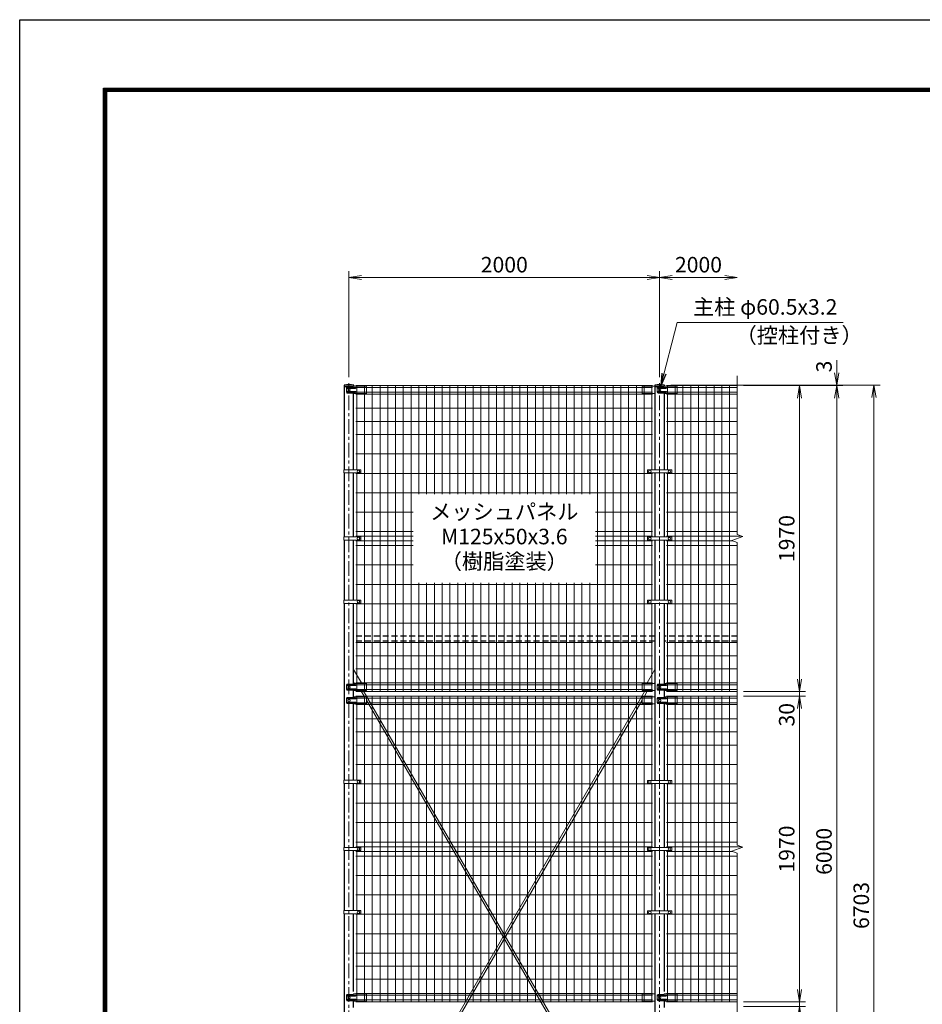
# Model space of a CAD drawing. Units: millimetres. Extents: x 0 to 16800, y 0 to 11880.
# Drawn here: x 0 to 5811, y 5538 to 11880 of the extents above; entities that cross this region are included whole.
import ezdxf
from ezdxf.enums import TextEntityAlignment as Align

# ---------------------------------------------------------------- set-up
doc = ezdxf.new("R2010")
doc.units = ezdxf.units.MM
doc.header["$LTSCALE"] = 3
doc.header["$MEASUREMENT"] = 0
doc.header["$PDMODE"] = 35
doc.linetypes.add('CENTER', pattern=[50.8, 31.75, -6.35, 6.35, -6.35])
doc.linetypes.add('DASHED', pattern=[19.05, 12.7, -6.35])
for name, color, linetype, lineweight in [('D-BMK', 2, 'CENTER', 13), ('D-STR-DIM', 7, 'Continuous', 13), ('D-STR-TXT', 7, 'Continuous', 13), ('D-STR2', 7, 'Continuous', 13), ('D-STR3', 3, 'Continuous', 13)]:
    doc.layers.add(name, color=color, linetype=linetype, lineweight=lineweight)
doc.layers.add('D-STR1', color=1, linetype='Continuous')
doc.layers.add('D-TTL', color=2, linetype='Continuous')
doc.styles.add('ゴシック', font='txt')
doc.dimstyles.new('STYLE', dxfattribs={"dimscale": 20, "dimtxt": 2.5, "dimasz": 2, "dimexe": 1, "dimexo": 1, "dimgap": 0.8, "dimtad": 1, "dimdsep": 46, "dimtxsty": 'ゴシック', "dimblk": 'OPEN', "dimcen": 1e-08, "dimclrd": 256, "dimclre": 256, "dimclrt": 256, "dimadec": 0, "dimazin": 2, "dimtfac": 1, "dimtmove": 2, "dimatfit": 3, "dimldrblk": 'OPEN', "dimfxl": 1, "dimtolj": 1, "dimtzin": 0, "dimlwd": -1, "dimlwe": -1, "dimarcsym": 0})

# ---------------------------------------------------------------- blocks, each defined once
blk = doc.blocks.new('_Open')
at = {"color": 0, "linetype": 'ByBlock', "lineweight": -2}
for p, q in [((-1, 0.167), (0, 0)), ((-1, -0.167), (0, 0)), ((0, 0), (-1, 0))]:
    blk.add_line(p, q, dxfattribs=at)
blk = doc.blocks.new('*D6')
at = {"layer": 'D-STR-DIM'}
for p, q in [((2119.6, 9578), (2119.6, 10260)), ((2199.6, 10220), (4039.6, 10220)), ((4119.6, 9578), (4119.6, 10260))]:
    blk.add_line(p, q, dxfattribs=at)
at = {"layer": 'Defpoints', "color": 0}
for p in [(4119.6, 10220), (2119.6, 9538), (4119.6, 9538)]:
    blk.add_point(p, dxfattribs=at)
at = {"layer": 'D-STR-DIM', "xscale": 80, "yscale": 80, "zscale": 80, "rotation": 180}
blk.add_blockref('_Open', (2119.6, 10220), dxfattribs=at)
at = {"layer": 'D-STR-DIM', "xscale": 80, "yscale": 80, "zscale": 80}
blk.add_blockref('_Open', (4119.6, 10220), dxfattribs=at)
at = {"layer": 'D-STR-DIM', "insert": (3119.6, 10302), "char_height": 100, "attachment_point": 5, "style": 'ゴシック'}
blk.add_mtext('\\A1;2000', dxfattribs=at)
blk = doc.blocks.new('*D7')
at = {"layer": 'D-STR-DIM'}
for p, q in [((4119.6, 9578), (4119.6, 10260)), ((4199.6, 10220), (4539.6, 10220))]:
    blk.add_line(p, q, dxfattribs=at)
at = {"layer": 'Defpoints', "color": 0}
for p in [(4619.6, 10220), (4619.6, 9586), (4119.6, 9538)]:
    blk.add_point(p, dxfattribs=at)
at = {"layer": 'D-STR-DIM', "xscale": 80, "yscale": 80, "zscale": 80, "rotation": 180}
blk.add_blockref('_Open', (4119.6, 10220), dxfattribs=at)
at = {"layer": 'D-STR-DIM', "xscale": 80, "yscale": 80, "zscale": 80}
blk.add_blockref('_Open', (4619.6, 10220), dxfattribs=at)
at = {"layer": 'D-STR-DIM', "insert": (4369.6, 10302), "char_height": 100, "attachment_point": 5, "style": 'ゴシック'}
blk.add_mtext('\\A1;2000', dxfattribs=at)
blk = doc.blocks.new('*D10')
at = {"layer": 'D-STR-DIM'}
for p, q in [((4659.6, 7523), (5059.6, 7523)), ((5019.6, 5633), (5019.6, 7443)), ((4659.6, 5553), (5059.6, 5553))]:
    blk.add_line(p, q, dxfattribs=at)
at = {"layer": 'Defpoints', "color": 0}
for p in [(4619.6, 7523), (5019.6, 7523), (4619.6, 5553)]:
    blk.add_point(p, dxfattribs=at)
at = {"layer": 'D-STR-DIM', "xscale": 80, "yscale": 80, "zscale": 80}
for p, rotation in [((5019.6, 7523), 90), ((5019.6, 5553), 270)]:
    blk.add_blockref('_Open', p, dxfattribs=dict(at, rotation=rotation))
at = {"layer": 'D-STR-DIM', "insert": (4937.6, 6538), "char_height": 100, "attachment_point": 5, "rotation": 90, "style": 'ゴシック'}
blk.add_mtext('\\A1;1970', dxfattribs=at)
blk = doc.blocks.new('*D14')
at = {"layer": 'D-STR-DIM'}
for p, q in [((5019.6, 5633), (5019.6, 5713)), ((4659.6, 5553), (5059.6, 5553)), ((4659.6, 5523), (5059.6, 5523)), ((5019.6, 5523), (5019.6, 5553)), ((5019.6, 5443), (5019.6, 5363))]:
    blk.add_line(p, q, dxfattribs=at)
at = {"layer": 'Defpoints', "color": 0}
for p in [(4619.6, 5553), (4619.6, 5523), (5019.6, 5553)]:
    blk.add_point(p, dxfattribs=at)
at = {"layer": 'D-STR-DIM', "xscale": 80, "yscale": 80, "zscale": 80}
for p, rotation in [((5019.6, 5553), 270), ((5019.6, 5523), 90)]:
    blk.add_blockref('_Open', p, dxfattribs=dict(at, rotation=rotation))
at = {"layer": 'D-STR-DIM', "insert": (4937.8, 5403), "char_height": 100, "attachment_point": 5, "rotation": 90, "style": 'ゴシック'}
blk.add_mtext('\\A1;30', dxfattribs=at)
blk = doc.blocks.new('*D15')
at = {"layer": 'D-STR-DIM'}
for p, q in [((4659.6, 9523), (5059.6, 9523)), ((5019.6, 7633), (5019.6, 9443)), ((4659.6, 7553), (5059.6, 7553))]:
    blk.add_line(p, q, dxfattribs=at)
at = {"layer": 'Defpoints', "color": 0}
for p in [(4619.6, 9523), (5019.6, 9523), (4619.6, 7553)]:
    blk.add_point(p, dxfattribs=at)
at = {"layer": 'D-STR-DIM', "xscale": 80, "yscale": 80, "zscale": 80}
for p, rotation in [((5019.6, 9523), 90), ((5019.6, 7553), 270)]:
    blk.add_blockref('_Open', p, dxfattribs=dict(at, rotation=rotation))
at = {"layer": 'D-STR-DIM', "insert": (4937.6, 8538), "char_height": 100, "attachment_point": 5, "rotation": 90, "style": 'ゴシック'}
blk.add_mtext('\\A1;1970', dxfattribs=at)
blk = doc.blocks.new('*D16')
at = {"layer": 'D-STR-DIM'}
for p, q in [((5019.6, 7633), (5019.6, 7713)), ((4659.6, 7553), (5059.6, 7553)), ((5019.6, 7523), (5019.6, 7553)), ((4659.6, 7523), (5059.6, 7523)), ((5019.6, 7443), (5019.6, 7363))]:
    blk.add_line(p, q, dxfattribs=at)
at = {"layer": 'Defpoints', "color": 0}
for p in [(4619.6, 7553), (5019.6, 7553), (4619.6, 7523)]:
    blk.add_point(p, dxfattribs=at)
at = {"layer": 'D-STR-DIM', "xscale": 80, "yscale": 80, "zscale": 80}
for p, rotation in [((5019.6, 7553), 270), ((5019.6, 7523), 90)]:
    blk.add_blockref('_Open', p, dxfattribs=dict(at, rotation=rotation))
at = {"layer": 'D-STR-DIM', "insert": (4937.8, 7403), "char_height": 100, "attachment_point": 5, "rotation": 90, "style": 'ゴシック'}
blk.add_mtext('\\A1;30', dxfattribs=at)
blk = doc.blocks.new('*D17')
at = {"layer": 'D-STR-DIM'}
for p, q in [((4659.6, 9523), (5299.6, 9523)), ((5259.6, 3603), (5259.6, 9443)), ((4459.6, 3523), (5299.6, 3523))]:
    blk.add_line(p, q, dxfattribs=at)
at = {"layer": 'Defpoints', "color": 0}
for p in [(4619.6, 9523), (5259.6, 9523), (4419.6, 3523)]:
    blk.add_point(p, dxfattribs=at)
at = {"layer": 'D-STR-DIM', "xscale": 80, "yscale": 80, "zscale": 80}
for p, rotation in [((5259.6, 9523), 90), ((5259.6, 3523), 270)]:
    blk.add_blockref('_Open', p, dxfattribs=dict(at, rotation=rotation))
at = {"layer": 'D-STR-DIM', "insert": (5177.6, 6523), "char_height": 100, "attachment_point": 5, "rotation": 90, "style": 'ゴシック'}
blk.add_mtext('\\A1;6000', dxfattribs=at)
blk = doc.blocks.new('*D23')
at = {"layer": 'D-STR-DIM'}
for p, q in [((4191.1, 9526), (5539.6, 9526)), ((5499.6, 9446), (5499.6, 2903)), ((4189.9, 2823), (5539.6, 2823))]:
    blk.add_line(p, q, dxfattribs=at)
at = {"layer": 'Defpoints', "color": 0}
for p in [(4151.1, 9526), (4149.9, 2823), (5499.6, 2823)]:
    blk.add_point(p, dxfattribs=at)
at = {"layer": 'D-STR-DIM', "xscale": 80, "yscale": 80, "zscale": 80}
for p, rotation in [((5499.6, 9526), 90), ((5499.6, 2823), 270)]:
    blk.add_blockref('_Open', p, dxfattribs=dict(at, rotation=rotation))
at = {"layer": 'D-STR-DIM', "insert": (5417.6, 6174.5), "char_height": 100, "attachment_point": 5, "rotation": 90, "style": 'ゴシック'}
blk.add_mtext('\\A1;6703', dxfattribs=at)
blk = doc.blocks.new('*D24')
at = {"layer": 'D-STR-DIM'}
for p, q in [((5259.6, 9606), (5259.6, 9686)), ((4191.1, 9526), (5299.6, 9526)), ((4659.6, 9523), (5299.6, 9523)), ((5259.6, 9523), (5259.6, 9526)), ((5259.6, 9443), (5259.6, 9363))]:
    blk.add_line(p, q, dxfattribs=at)
at = {"layer": 'Defpoints', "color": 0}
for p in [(4151.1, 9526), (4619.6, 9523), (5259.6, 9526)]:
    blk.add_point(p, dxfattribs=at)
at = {"layer": 'D-STR-DIM', "xscale": 80, "yscale": 80, "zscale": 80}
for p, rotation in [((5259.6, 9526), 270), ((5259.6, 9523), 90)]:
    blk.add_blockref('_Open', p, dxfattribs=dict(at, rotation=rotation))
at = {"layer": 'D-STR-DIM', "insert": (5177.6, 9646), "char_height": 100, "attachment_point": 5, "rotation": 90, "style": 'ゴシック'}
blk.add_mtext('\\A1;3', dxfattribs=at)

msp = doc.modelspace()

# ---------------------------------------------------------------- linework, layer by layer
at = {"layer": 'D-BMK'}
for p, q in [((2119.623, 2811.003), (2119.623, 9538.003)), ((4119.623, 2811.003), (4119.623, 9538.003))]:
    msp.add_line(p, q, dxfattribs=at)
at = {"layer": 'D-STR-DIM'}
for p, q in [((4619.623, 8563.655), (4619.623, 9586.003)), ((4654.861, 8550.829), (4619.623, 8563.655)), ((4584.384, 8525.177), (4654.861, 8550.829)), ((4619.623, 8512.351), (4584.384, 8525.177)), ((4619.623, 7430.003), (4619.623, 8512.351)), ((4619.623, 6563.655), (4619.623, 7586.003)), ((4584.384, 6525.177), (4654.861, 6550.829)), ((4654.861, 6550.829), (4619.623, 6563.655)), ((4619.623, 6512.351), (4584.384, 6525.177)), ((4619.623, 5430.003), (4619.623, 6512.351)), ((4619.623, 4563.655), (4619.623, 5586.003))]:
    msp.add_line(p, q, dxfattribs=at)
at = {"layer": 'D-STR1'}
for p, q in [((2151.073, 9526.003), (2088.173, 9526.003)), ((2088.173, 9526.003), (2088.173, 9515.003)), ((2151.073, 9526.003), (2088.173, 9526.003)), ((2088.173, 9526.003), (2088.173, 9515.003)), ((2143.605, 9515.003), (2088.173, 9515.003)), ((2143.605, 9515.003), (2088.173, 9515.003)), ((2089.373, 9515.003), (2089.373, 8981.253)), ((2151.073, 9518.67), (2151.073, 9526.003)), ((2151.073, 9518.67), (2151.073, 9526.003)), ((4151.073, 9526.003), (4088.173, 9526.003)), ((4088.173, 9526.003), (4088.173, 9515.003)), ((4151.073, 9526.003), (4088.173, 9526.003)), ((4088.173, 9526.003), (4088.173, 9515.003)), ((4143.605, 9515.003), (4088.173, 9515.003)), ((4143.605, 9515.003), (4088.173, 9515.003)), ((4089.373, 9515.003), (4089.373, 8980.253)), ((4151.073, 9518.67), (4151.073, 9526.003)), ((4151.073, 9518.67), (4151.073, 9526.003)), ((2149.873, 8981.253), (2149.873, 9473.618)), ((4149.873, 8980.253), (4149.873, 9473.618)), ((2089.373, 8960.253), (2089.373, 8549.003)), ((2149.873, 8549.003), (2149.873, 8960.253)), ((4089.373, 8960.253), (4089.373, 8548.003)), ((4149.873, 8548.003), (4149.873, 8960.253)), ((2089.373, 8528.003), (2089.373, 8141.253)), ((2149.873, 8141.253), (2149.873, 8528.003)), ((4089.373, 8528.003), (4089.373, 8140.253)), ((4149.873, 8140.253), (4149.873, 8528.003)), ((2089.373, 8120.253), (2089.373, 6981.253)), ((2149.873, 7604.081), (2149.873, 8120.253)), ((4089.373, 8120.253), (4089.373, 6980.253)), ((4149.873, 7604.081), (4149.873, 8120.253)), ((2149.873, 7518.081), (2149.873, 7559.618)), ((4149.873, 7518.081), (4149.873, 7559.618)), ((2149.873, 6981.253), (2149.873, 7473.618)), ((2149.873, 6981.253), (2149.873, 7473.618)), ((4149.873, 6980.253), (4149.873, 7473.618)), ((4149.873, 6980.253), (4149.873, 7473.618)), ((2089.373, 6960.253), (2089.373, 6549.003)), ((2149.873, 6549.003), (2149.873, 6960.253)), ((4089.373, 6960.253), (4089.373, 6548.003)), ((4149.873, 6548.003), (4149.873, 6960.253)), ((2089.373, 6528.003), (2089.373, 6141.253)), ((2149.873, 6141.253), (2149.873, 6528.003)), ((4089.373, 6528.003), (4089.373, 6140.253)), ((4149.873, 6140.253), (4149.873, 6528.003)), ((2089.373, 6120.253), (2089.373, 4981.253)), ((2149.873, 5619.928), (2149.873, 6120.253)), ((4089.373, 6120.253), (4089.373, 4980.253)), ((4149.873, 5619.928), (4149.873, 6120.253)), ((2149.873, 5518.081), (2149.873, 5559.618)), ((4149.873, 5518.081), (4149.873, 5559.618))]:
    msp.add_line(p, q, dxfattribs=at)
at = {"layer": 'D-STR1', "linetype": 'DASHED'}
for p, q in [((4089.373, 7910.003), (2149.873, 7910.003)), ((4089.373, 7876.003), (2149.873, 7876.003)), ((4619.623, 7910.003), (4149.873, 7910.003)), ((4619.623, 7876.003), (4149.873, 7876.003))]:
    msp.add_line(p, q, dxfattribs=at)
at = {"layer": 'D-STR1'}
for centre in [(2119.623, 9366.573), (2119.623, 9366.573), (4119.623, 9366.573), (4119.623, 9366.573)]:
    msp.add_arc(centre, 162.502, 78.8408092, 101.1591908, dxfattribs=at)
at = {"layer": 'D-STR2'}
for p, q in [((4074.623, 9523.003), (2164.623, 9523.003)), ((2169.623, 8981.253), (2169.623, 9523.003)), ((2219.623, 7553.003), (2219.623, 9523.003)), ((2269.623, 7553.003), (2269.623, 9523.003)), ((2319.623, 7553.003), (2319.623, 9523.003)), ((2369.623, 7553.003), (2369.623, 9523.003)), ((2419.623, 7553.003), (2419.623, 9523.003)), ((2469.623, 7553.003), (2469.623, 9523.003)), ((2519.623, 7553.003), (2519.623, 9523.003)), ((2569.623, 8823.003), (2569.623, 9523.003)), ((2619.623, 8823.003), (2619.623, 9523.003)), ((2669.623, 8823.003), (2669.623, 9523.003)), ((2719.623, 8823.003), (2719.623, 9523.003)), ((2769.623, 8823.003), (2769.623, 9523.003)), ((2819.623, 8823.003), (2819.623, 9523.003)), ((2869.623, 8823.003), (2869.623, 9523.003)), ((2919.623, 8823.003), (2919.623, 9523.003)), ((2969.623, 8823.003), (2969.623, 9523.003)), ((3019.623, 8823.003), (3019.623, 9523.003)), ((3069.623, 8823.003), (3069.623, 9523.003)), ((3119.623, 8823.003), (3119.623, 9523.003)), ((3169.623, 8823.003), (3169.623, 9523.003)), ((3219.623, 8823.003), (3219.623, 9523.003)), ((3269.623, 8823.003), (3269.623, 9523.003)), ((3319.623, 8823.003), (3319.623, 9523.003)), ((3369.623, 8823.003), (3369.623, 9523.003)), ((3419.623, 8823.003), (3419.623, 9523.003)), ((3469.623, 8823.003), (3469.623, 9523.003)), ((3519.623, 8823.003), (3519.623, 9523.003)), ((3569.623, 8823.003), (3569.623, 9523.003)), ((3619.623, 8823.003), (3619.623, 9523.003)), ((3669.623, 8823.003), (3669.623, 9523.003)), ((3719.623, 7553.003), (3719.623, 9523.003)), ((3769.623, 7553.003), (3769.623, 9523.003)), ((3819.623, 7553.003), (3819.623, 9523.003)), ((3869.623, 7553.003), (3869.623, 9523.003)), ((3919.623, 7553.003), (3919.623, 9523.003)), ((3969.623, 7553.003), (3969.623, 9523.003)), ((4019.623, 7553.003), (4019.623, 9523.003)), ((4069.623, 8980.253), (4069.623, 9523.003)), ((4164.623, 9523.003), (4619.623, 9523.003)), ((4169.623, 8980.253), (4169.623, 9523.003)), ((4219.623, 7553.003), (4219.623, 9523.003)), ((4269.623, 7553.003), (4269.623, 9523.003)), ((4319.623, 7553.003), (4319.623, 9523.003)), ((4369.623, 7553.003), (4369.623, 9523.003)), ((4419.623, 7553.003), (4419.623, 9523.003)), ((4469.623, 7553.003), (4469.623, 9523.003)), ((4519.623, 7553.003), (4519.623, 9523.003)), ((4569.623, 7553.003), (4569.623, 9523.003)), ((4074.623, 9509.903), (2164.623, 9509.903)), ((4074.623, 9480.103), (2164.623, 9480.103)), ((4074.623, 9468.246), (2164.623, 9468.246)), ((4164.623, 9509.903), (4619.623, 9509.903)), ((4164.623, 9480.103), (4619.623, 9480.103)), ((4164.623, 9468.246), (4619.623, 9468.246)), ((4074.623, 9377.003), (2164.623, 9377.003)), ((4164.623, 9377.003), (4619.623, 9377.003)), ((4074.623, 9292.503), (2164.623, 9292.503)), ((4164.623, 9292.503), (4619.623, 9292.503)), ((4074.623, 9208.003), (2164.623, 9208.003)), ((4164.623, 9208.003), (4619.623, 9208.003)), ((4074.623, 9083.003), (2164.623, 9083.003)), ((4164.623, 9083.003), (4619.623, 9083.003)), ((4074.623, 8958.003), (2164.623, 8958.003)), ((2169.623, 8549.003), (2169.623, 8960.253)), ((4069.623, 8548.003), (4069.623, 8960.253)), ((4164.623, 8958.003), (4619.623, 8958.003)), ((4169.623, 8548.003), (4169.623, 8960.253)), ((4074.623, 8833.003), (2164.623, 8833.003)), ((2532.123, 8833.003), (2164.623, 8833.003)), ((4164.623, 8833.003), (4619.623, 8833.003)), ((2532.123, 8708.003), (2164.623, 8708.003)), ((4074.623, 8708.003), (3707.123, 8708.003)), ((4164.623, 8708.003), (4619.623, 8708.003)), ((2532.123, 8583.003), (2164.623, 8583.003)), ((4074.623, 8583.003), (3707.123, 8583.003)), ((4164.623, 8583.003), (4619.623, 8583.003)), ((2532.123, 8553.003), (2164.623, 8553.003)), ((2532.123, 8523.003), (2164.623, 8523.003)), ((2169.623, 8141.253), (2169.623, 8528.003)), ((4074.623, 8553.003), (3707.123, 8553.003)), ((4074.623, 8523.003), (3707.123, 8523.003)), ((4069.623, 8140.253), (4069.623, 8528.003)), ((4164.623, 8553.003), (4648.888, 8553.003)), ((4164.623, 8523.003), (4590.358, 8523.003)), ((4169.623, 8140.253), (4169.623, 8528.003)), ((2532.123, 8493.003), (2164.623, 8493.003)), ((4074.623, 8493.003), (3707.123, 8493.003)), ((4164.623, 8493.003), (4619.623, 8493.003)), ((2532.123, 8368.003), (2164.623, 8368.003)), ((4074.623, 8368.003), (3707.123, 8368.003)), ((4164.623, 8368.003), (4619.623, 8368.003)), ((2569.623, 7553.003), (2569.623, 8253.003)), ((2619.623, 7553.003), (2619.623, 8253.003)), ((2669.623, 7553.003), (2669.623, 8253.003)), ((2719.623, 7553.003), (2719.623, 8253.003)), ((2769.623, 7553.003), (2769.623, 8253.003)), ((2819.623, 7553.003), (2819.623, 8253.003)), ((2869.623, 7553.003), (2869.623, 8253.003)), ((2919.623, 7553.003), (2919.623, 8253.003)), ((2969.623, 7553.003), (2969.623, 8253.003)), ((3019.623, 7553.003), (3019.623, 8253.003)), ((3069.623, 7553.003), (3069.623, 8253.003)), ((3119.623, 7553.003), (3119.623, 8253.003)), ((3169.623, 7553.003), (3169.623, 8253.003)), ((3219.623, 7553.003), (3219.623, 8253.003)), ((3269.623, 7553.003), (3269.623, 8253.003)), ((3319.623, 7553.003), (3319.623, 8253.003)), ((3369.623, 7553.003), (3369.623, 8253.003)), ((3419.623, 7553.003), (3419.623, 8253.003)), ((3469.623, 7553.003), (3469.623, 8253.003)), ((3519.623, 7553.003), (3519.623, 8253.003)), ((3569.623, 7553.003), (3569.623, 8253.003)), ((3619.623, 7553.003), (3619.623, 8253.003)), ((3669.623, 7553.003), (3669.623, 8253.003)), ((4074.623, 8243.003), (2164.623, 8243.003)), ((4164.623, 8243.003), (4619.623, 8243.003)), ((4074.623, 8118.003), (2164.623, 8118.003)), ((2169.623, 7553.003), (2169.623, 8120.253)), ((4069.623, 7553.003), (4069.623, 8120.253)), ((4164.623, 8118.003), (4619.623, 8118.003)), ((4169.623, 7553.003), (4169.623, 8120.253)), ((4074.623, 7993.003), (2164.623, 7993.003)), ((4164.623, 7993.003), (4619.623, 7993.003)), ((4074.623, 7868.003), (2164.623, 7868.003)), ((4164.623, 7868.003), (4619.623, 7868.003)), ((4074.623, 7783.503), (2164.623, 7783.503)), ((4164.623, 7783.503), (4619.623, 7783.503)), ((4074.623, 7699.003), (2164.623, 7699.003)), ((4164.623, 7699.003), (4619.623, 7699.003)), ((4074.623, 7607.76), (2164.623, 7607.76)), ((4074.623, 7595.903), (2164.623, 7595.903)), ((4074.623, 7566.103), (2164.623, 7566.103)), ((4074.623, 7553.003), (2164.623, 7553.003)), ((4164.623, 7607.76), (4619.623, 7607.76)), ((4164.623, 7595.903), (4619.623, 7595.903)), ((4164.623, 7566.103), (4619.623, 7566.103)), ((4164.623, 7553.003), (4619.623, 7553.003)), ((4074.623, 7523.003), (2164.623, 7523.003)), ((4074.623, 7509.903), (2164.623, 7509.903)), ((2169.623, 6981.253), (2169.623, 7523.003)), ((2219.623, 5553.003), (2219.623, 7523.003)), ((2269.623, 5553.003), (2269.623, 7523.003)), ((2319.623, 5553.003), (2319.623, 7523.003)), ((2369.623, 5553.003), (2369.623, 7523.003)), ((2419.623, 5553.003), (2419.623, 7523.003)), ((2469.623, 5553.003), (2469.623, 7523.003)), ((2519.623, 5553.003), (2519.623, 7523.003)), ((2569.623, 5553.003), (2569.623, 7523.003)), ((2619.623, 5553.003), (2619.623, 7523.003)), ((2669.623, 5553.003), (2669.623, 7523.003)), ((2719.623, 5553.003), (2719.623, 7523.003)), ((2769.623, 5553.003), (2769.623, 7523.003)), ((2819.623, 5553.003), (2819.623, 7523.003)), ((2869.623, 5553.003), (2869.623, 7523.003)), ((2919.623, 5553.003), (2919.623, 7523.003)), ((2969.623, 5553.003), (2969.623, 7523.003)), ((3019.623, 5553.003), (3019.623, 7523.003)), ((3069.623, 5553.003), (3069.623, 7523.003)), ((3119.623, 5553.003), (3119.623, 7523.003)), ((3169.623, 5553.003), (3169.623, 7523.003)), ((3219.623, 5553.003), (3219.623, 7523.003)), ((3269.623, 5553.003), (3269.623, 7523.003)), ((3319.623, 5553.003), (3319.623, 7523.003)), ((3369.623, 5553.003), (3369.623, 7523.003)), ((3419.623, 5553.003), (3419.623, 7523.003)), ((3469.623, 5553.003), (3469.623, 7523.003)), ((3519.623, 5553.003), (3519.623, 7523.003)), ((3569.623, 5553.003), (3569.623, 7523.003)), ((3619.623, 5553.003), (3619.623, 7523.003)), ((3669.623, 5553.003), (3669.623, 7523.003)), ((3719.623, 5553.003), (3719.623, 7523.003)), ((3769.623, 5553.003), (3769.623, 7523.003)), ((3819.623, 5553.003), (3819.623, 7523.003)), ((3869.623, 5553.003), (3869.623, 7523.003)), ((3919.623, 5553.003), (3919.623, 7523.003)), ((3969.623, 5553.003), (3969.623, 7523.003)), ((4019.623, 5553.003), (4019.623, 7523.003)), ((4069.623, 6980.253), (4069.623, 7523.003)), ((4164.623, 7523.003), (4619.623, 7523.003)), ((4164.623, 7509.903), (4619.623, 7509.903)), ((4169.623, 6980.253), (4169.623, 7523.003)), ((4219.623, 5553.003), (4219.623, 7523.003)), ((4269.623, 5553.003), (4269.623, 7523.003)), ((4319.623, 5553.003), (4319.623, 7523.003)), ((4369.623, 5553.003), (4369.623, 7523.003)), ((4419.623, 5553.003), (4419.623, 7523.003)), ((4469.623, 5553.003), (4469.623, 7523.003)), ((4519.623, 5553.003), (4519.623, 7523.003)), ((4569.623, 5553.003), (4569.623, 7523.003)), ((4074.623, 7480.103), (2164.623, 7480.103)), ((4074.623, 7468.246), (2164.623, 7468.246)), ((4164.623, 7480.103), (4619.623, 7480.103)), ((4164.623, 7468.246), (4619.623, 7468.246)), ((4074.623, 7377.003), (2164.623, 7377.003)), ((4164.623, 7377.003), (4619.623, 7377.003)), ((4074.623, 7292.503), (2164.623, 7292.503)), ((4164.623, 7292.503), (4619.623, 7292.503)), ((4074.623, 7208.003), (2164.623, 7208.003)), ((4164.623, 7208.003), (4619.623, 7208.003)), ((4074.623, 7083.003), (2164.623, 7083.003)), ((4164.623, 7083.003), (4619.623, 7083.003)), ((4074.623, 6958.003), (2164.623, 6958.003)), ((2169.623, 6549.003), (2169.623, 6960.253)), ((4069.623, 6548.003), (4069.623, 6960.253)), ((4164.623, 6958.003), (4619.623, 6958.003)), ((4169.623, 6548.003), (4169.623, 6960.253)), ((4074.623, 6833.003), (2164.623, 6833.003)), ((4164.623, 6833.003), (4619.623, 6833.003)), ((4074.623, 6708.003), (2164.623, 6708.003)), ((4164.623, 6708.003), (4619.623, 6708.003)), ((4074.623, 6583.003), (2164.623, 6583.003)), ((4074.623, 6553.003), (2164.623, 6553.003)), ((4164.623, 6583.003), (4619.623, 6583.003)), ((4164.623, 6553.003), (4648.888, 6553.003)), ((4074.623, 6523.003), (2164.623, 6523.003)), ((4074.623, 6493.003), (2164.623, 6493.003)), ((2169.623, 6141.253), (2169.623, 6528.003)), ((4069.623, 6140.253), (4069.623, 6528.003)), ((4164.623, 6523.003), (4590.358, 6523.003)), ((4164.623, 6493.003), (4619.623, 6493.003)), ((4169.623, 6140.253), (4169.623, 6528.003)), ((4074.623, 6368.003), (2164.623, 6368.003)), ((4164.623, 6368.003), (4619.623, 6368.003)), ((4074.623, 6243.003), (2164.623, 6243.003)), ((4164.623, 6243.003), (4619.623, 6243.003)), ((4074.623, 6118.003), (2164.623, 6118.003)), ((2169.623, 5553.003), (2169.623, 6120.253)), ((4069.623, 5553.003), (4069.623, 6120.253)), ((4164.623, 6118.003), (4619.623, 6118.003)), ((4169.623, 5553.003), (4169.623, 6120.253)), ((4074.623, 5993.003), (2164.623, 5993.003)), ((4164.623, 5993.003), (4619.623, 5993.003)), ((4074.623, 5868.003), (2164.623, 5868.003)), ((4164.623, 5868.003), (4619.623, 5868.003)), ((4074.623, 5783.503), (2164.623, 5783.503)), ((4164.623, 5783.503), (4619.623, 5783.503)), ((4074.623, 5699.003), (2164.623, 5699.003)), ((4164.623, 5699.003), (4619.623, 5699.003)), ((4074.623, 5607.76), (2164.623, 5607.76)), ((4074.623, 5595.903), (2164.623, 5595.903)), ((4164.623, 5607.76), (4619.623, 5607.76)), ((4164.623, 5595.903), (4619.623, 5595.903)), ((4074.623, 5566.103), (2164.623, 5566.103)), ((4074.623, 5553.003), (2164.623, 5553.003)), ((4164.623, 5566.103), (4619.623, 5566.103)), ((4164.623, 5553.003), (4619.623, 5553.003))]:
    msp.add_line(p, q, dxfattribs=at)
at = {"layer": 'D-STR3'}
for p, q in [((2143.605, 9515.003), (2109.136, 9515.003)), ((2151.75, 9519.003), (2143.605, 9515.003)), ((2151.75, 9519.003), (2143.605, 9515.003)), ((2227.623, 9519.003), (2151.75, 9519.003)), ((2227.623, 9519.003), (2232.623, 9518.003)), ((2232.623, 9518.003), (2232.623, 9474.185)), ((4011.623, 9519.003), (4006.623, 9518.003)), ((4006.623, 9518.003), (4006.623, 9474.185)), ((4011.623, 9519.003), (4087.496, 9519.003)), ((4087.496, 9519.003), (4088.173, 9518.67)), ((4143.605, 9515.003), (4109.136, 9515.003)), ((4151.75, 9519.003), (4143.605, 9515.003)), ((4151.75, 9519.003), (4143.605, 9515.003)), ((4227.623, 9519.003), (4151.75, 9519.003)), ((4227.623, 9519.003), (4232.623, 9518.003)), ((4232.623, 9518.003), (4232.623, 9474.185)), ((2104.136, 9510.003), (2104.136, 9480.003)), ((2143.605, 9475.003), (2109.136, 9475.003)), ((2160.212, 9511.003), (2111.212, 9511.003)), ((2160.212, 9511.003), (2111.212, 9511.003)), ((2160.212, 9505.003), (2111.212, 9505.003)), ((2160.212, 9505.003), (2111.212, 9505.003)), ((2160.212, 9485.003), (2111.212, 9485.003)), ((2160.212, 9485.003), (2111.212, 9485.003)), ((2160.212, 9479.003), (2111.212, 9479.003)), ((2160.212, 9479.003), (2111.212, 9479.003)), ((2143.605, 9475.003), (2151.832, 9473.185)), ((2143.605, 9475.003), (2151.832, 9473.185)), ((2143.605, 9475.003), (2151.832, 9473.185)), ((2151.832, 9473.185), (2231.623, 9473.185)), ((4087.414, 9473.185), (4007.623, 9473.185)), ((4089.373, 9473.601), (4087.414, 9473.185)), ((4104.136, 9510.003), (4104.136, 9480.003)), ((4143.605, 9475.003), (4109.136, 9475.003)), ((4160.212, 9511.003), (4111.212, 9511.003)), ((4160.212, 9505.003), (4111.212, 9505.003)), ((4160.212, 9485.003), (4111.212, 9485.003)), ((4160.212, 9479.003), (4111.212, 9479.003)), ((4143.605, 9475.003), (4151.832, 9473.185)), ((4143.605, 9475.003), (4151.832, 9473.185)), ((4143.605, 9475.003), (4151.832, 9473.185)), ((4151.832, 9473.185), (4231.623, 9473.185)), ((2087.073, 8981.253), (2194.623, 8981.253)), ((2087.073, 8981.253), (2087.073, 8960.253)), ((2087.073, 8960.253), (2194.623, 8960.253)), ((2196.623, 8979.253), (2196.623, 8962.253)), ((4041.123, 8977.253), (4041.123, 8963.253)), ((4044.123, 8980.253), (4195.123, 8980.253)), ((4044.123, 8960.253), (4195.123, 8960.253)), ((4198.123, 8977.253), (4198.123, 8963.253)), ((2087.073, 8549.003), (2194.623, 8549.003)), ((2087.073, 8549.003), (2087.073, 8528.003)), ((2087.073, 8528.003), (2194.623, 8528.003)), ((2196.623, 8547.003), (2196.623, 8530.003)), ((4041.123, 8545.003), (4041.123, 8531.003)), ((4044.123, 8548.003), (4195.123, 8548.003)), ((4044.123, 8528.003), (4195.123, 8528.003)), ((4198.123, 8545.003), (4198.123, 8531.003)), ((2087.073, 8141.253), (2194.623, 8141.253)), ((2087.073, 8141.253), (2087.073, 8120.253)), ((2087.073, 8120.253), (2194.623, 8120.253)), ((2196.623, 8139.253), (2196.623, 8122.253)), ((4041.123, 8137.253), (4041.123, 8123.253)), ((4044.123, 8140.253), (4195.123, 8140.253)), ((4044.123, 8120.253), (4195.123, 8120.253)), ((4198.123, 8137.253), (4198.123, 8123.253)), ((2149.873, 7693.615), (2199.457, 7607.761)), ((4089.373, 7693.615), (4039.789, 7607.761)), ((2149.873, 7613.634), (2154.858, 7605.003)), ((4089.373, 7613.634), (4084.388, 7605.003)), ((2104.136, 7596.003), (2104.136, 7566.003)), ((2143.605, 7601.003), (2109.136, 7601.003)), ((2143.605, 7561.003), (2109.136, 7561.003)), ((2160.212, 7597.003), (2111.212, 7597.003)), ((2160.212, 7597.003), (2111.212, 7597.003)), ((2160.212, 7591.003), (2111.212, 7591.003)), ((2160.212, 7591.003), (2111.212, 7591.003)), ((2160.212, 7571.003), (2111.212, 7571.003)), ((2160.212, 7571.003), (2111.212, 7571.003)), ((2160.212, 7565.003), (2111.212, 7565.003)), ((2160.212, 7565.003), (2111.212, 7565.003)), ((2151.75, 7605.003), (2143.605, 7601.003)), ((2151.75, 7605.003), (2143.605, 7601.003)), ((2143.605, 7561.003), (2151.832, 7559.185)), ((2143.605, 7561.003), (2151.832, 7559.185)), ((2143.605, 7561.003), (2151.832, 7559.185)), ((2227.623, 7605.003), (2151.75, 7605.003)), ((2151.832, 7559.185), (2231.623, 7559.185)), ((2199.457, 7607.761), (2194.682, 7605.003)), ((2196.909, 7559.185), (2220.115, 7519.003)), ((2211.921, 7559.185), (3553.622, 5236.03)), ((2227.623, 7605.003), (2232.623, 7604.003)), ((2232.623, 7604.003), (2232.623, 7560.185)), ((4027.325, 7559.185), (2685.623, 5236.03)), ((4011.623, 7605.003), (4006.623, 7604.003)), ((4006.623, 7604.003), (4006.623, 7560.185)), ((4087.414, 7559.185), (4007.623, 7559.185)), ((4011.623, 7605.003), (4087.496, 7605.003)), ((4042.337, 7559.185), (4019.13, 7519.003)), ((4039.789, 7607.761), (4044.564, 7605.003)), ((4089.373, 7559.601), (4087.414, 7559.185)), ((4087.496, 7605.003), (4089.373, 7604.081)), ((4104.136, 7596.003), (4104.136, 7566.003)), ((4143.605, 7601.003), (4109.136, 7601.003)), ((4143.605, 7561.003), (4109.136, 7561.003)), ((4160.212, 7597.003), (4111.212, 7597.003)), ((4160.212, 7597.003), (4111.212, 7597.003)), ((4160.212, 7591.003), (4111.212, 7591.003)), ((4160.212, 7591.003), (4111.212, 7591.003)), ((4160.212, 7571.003), (4111.212, 7571.003)), ((4160.212, 7571.003), (4111.212, 7571.003)), ((4160.212, 7565.003), (4111.212, 7565.003)), ((4160.212, 7565.003), (4111.212, 7565.003)), ((4151.75, 7605.003), (4143.605, 7601.003)), ((4151.75, 7605.003), (4143.605, 7601.003)), ((4143.605, 7561.003), (4151.832, 7559.185)), ((4143.605, 7561.003), (4151.832, 7559.185)), ((4143.605, 7561.003), (4151.832, 7559.185)), ((4227.623, 7605.003), (4151.75, 7605.003)), ((4151.832, 7559.185), (4231.623, 7559.185)), ((4227.623, 7605.003), (4232.623, 7604.003)), ((4232.623, 7604.003), (4232.623, 7560.185)), ((2104.136, 7510.003), (2104.136, 7480.003)), ((2143.605, 7515.003), (2109.136, 7515.003)), ((2160.212, 7511.003), (2111.212, 7511.003)), ((2160.212, 7511.003), (2111.212, 7511.003)), ((2160.212, 7505.003), (2111.212, 7505.003)), ((2160.212, 7505.003), (2111.212, 7505.003)), ((2160.212, 7485.003), (2111.212, 7485.003)), ((2160.212, 7485.003), (2111.212, 7485.003)), ((2151.75, 7519.003), (2143.605, 7515.003)), ((2151.75, 7519.003), (2143.605, 7515.003)), ((2227.623, 7519.003), (2151.75, 7519.003)), ((2227.623, 7519.003), (2232.623, 7518.003)), ((2232.623, 7518.003), (2232.623, 7474.185)), ((2232.623, 7497.346), (3542.365, 5229.528)), ((4006.623, 7497.346), (2696.881, 5229.528)), ((4011.623, 7519.003), (4006.623, 7518.003)), ((4006.623, 7518.003), (4006.623, 7474.185)), ((4011.623, 7519.003), (4087.496, 7519.003)), ((4087.496, 7519.003), (4089.373, 7518.081)), ((4104.136, 7510.003), (4104.136, 7480.003)), ((4143.605, 7515.003), (4109.136, 7515.003)), ((4160.212, 7511.003), (4111.212, 7511.003)), ((4160.212, 7505.003), (4111.212, 7505.003)), ((4160.212, 7485.003), (4111.212, 7485.003)), ((4151.75, 7519.003), (4143.605, 7515.003)), ((4151.75, 7519.003), (4143.605, 7515.003)), ((4227.623, 7519.003), (4151.75, 7519.003)), ((4227.623, 7519.003), (4232.623, 7518.003)), ((4232.623, 7518.003), (4232.623, 7474.185)), ((2143.605, 7475.003), (2109.136, 7475.003)), ((2160.212, 7479.003), (2111.212, 7479.003)), ((2160.212, 7479.003), (2111.212, 7479.003)), ((2143.605, 7475.003), (2151.832, 7473.185)), ((2143.605, 7475.003), (2151.832, 7473.185)), ((2143.605, 7475.003), (2151.832, 7473.185)), ((2151.832, 7473.185), (2231.623, 7473.185)), ((4087.414, 7473.185), (4007.623, 7473.185)), ((4089.373, 7473.601), (4087.414, 7473.185)), ((4143.605, 7475.003), (4109.136, 7475.003)), ((4160.212, 7479.003), (4111.212, 7479.003)), ((4143.605, 7475.003), (4151.832, 7473.185)), ((4143.605, 7475.003), (4151.832, 7473.185)), ((4143.605, 7475.003), (4151.832, 7473.185)), ((4151.832, 7473.185), (4231.623, 7473.185)), ((2087.073, 6981.253), (2194.623, 6981.253)), ((2087.073, 6981.253), (2087.073, 6960.253)), ((2196.623, 6979.253), (2196.623, 6962.253)), ((4041.123, 6977.253), (4041.123, 6963.253)), ((4044.123, 6980.253), (4195.123, 6980.253)), ((4198.123, 6977.253), (4198.123, 6963.253)), ((2087.073, 6960.253), (2194.623, 6960.253)), ((4044.123, 6960.253), (4195.123, 6960.253)), ((2087.073, 6549.003), (2194.623, 6549.003)), ((2087.073, 6549.003), (2087.073, 6528.003)), ((2196.623, 6547.003), (2196.623, 6530.003)), ((4041.123, 6545.003), (4041.123, 6531.003)), ((4044.123, 6548.003), (4195.123, 6548.003)), ((4198.123, 6545.003), (4198.123, 6531.003)), ((2087.073, 6528.003), (2194.623, 6528.003)), ((4044.123, 6528.003), (4195.123, 6528.003)), ((2087.073, 6141.253), (2194.623, 6141.253)), ((2087.073, 6141.253), (2087.073, 6120.253)), ((2087.073, 6120.253), (2194.623, 6120.253)), ((2196.623, 6139.253), (2196.623, 6122.253)), ((4041.123, 6137.253), (4041.123, 6123.253)), ((4044.123, 6140.253), (4195.123, 6140.253)), ((4044.123, 6120.253), (4195.123, 6120.253)), ((4198.123, 6137.253), (4198.123, 6123.253)), ((2104.136, 5596.003), (2104.136, 5566.003)), ((2143.605, 5601.003), (2109.136, 5601.003)), ((2160.212, 5597.003), (2111.212, 5597.003)), ((2160.212, 5597.003), (2111.212, 5597.003)), ((2160.212, 5591.003), (2111.212, 5591.003)), ((2160.212, 5591.003), (2111.212, 5591.003)), ((2151.75, 5605.003), (2143.605, 5601.003)), ((2151.75, 5605.003), (2143.605, 5601.003)), ((2227.623, 5605.003), (2151.75, 5605.003)), ((2227.623, 5605.003), (2232.623, 5604.003)), ((2232.623, 5604.003), (2232.623, 5560.185)), ((4011.623, 5605.003), (4006.623, 5604.003)), ((4006.623, 5604.003), (4006.623, 5560.185)), ((4011.623, 5605.003), (4087.496, 5605.003)), ((4087.496, 5605.003), (4089.373, 5604.081)), ((4104.136, 5596.003), (4104.136, 5566.003)), ((4143.605, 5601.003), (4109.136, 5601.003)), ((4160.212, 5597.003), (4111.212, 5597.003)), ((4160.212, 5597.003), (4111.212, 5597.003)), ((4160.212, 5591.003), (4111.212, 5591.003)), ((4160.212, 5591.003), (4111.212, 5591.003)), ((4151.75, 5605.003), (4143.605, 5601.003)), ((4151.75, 5605.003), (4143.605, 5601.003)), ((4227.623, 5605.003), (4151.75, 5605.003)), ((4227.623, 5605.003), (4232.623, 5604.003)), ((4232.623, 5604.003), (4232.623, 5560.185)), ((2143.605, 5561.003), (2109.136, 5561.003)), ((2160.212, 5571.003), (2111.212, 5571.003)), ((2160.212, 5571.003), (2111.212, 5571.003)), ((2160.212, 5565.003), (2111.212, 5565.003)), ((2160.212, 5565.003), (2111.212, 5565.003)), ((2143.605, 5561.003), (2151.832, 5559.185)), ((2143.605, 5561.003), (2151.832, 5559.185)), ((2143.605, 5561.003), (2151.832, 5559.185)), ((2151.832, 5559.185), (2231.623, 5559.185)), ((4087.414, 5559.185), (4007.623, 5559.185)), ((4089.373, 5559.601), (4087.414, 5559.185)), ((4143.605, 5561.003), (4109.136, 5561.003)), ((4160.212, 5571.003), (4111.212, 5571.003)), ((4160.212, 5571.003), (4111.212, 5571.003)), ((4160.212, 5565.003), (4111.212, 5565.003)), ((4160.212, 5565.003), (4111.212, 5565.003)), ((4143.605, 5561.003), (4151.832, 5559.185)), ((4143.605, 5561.003), (4151.832, 5559.185)), ((4143.605, 5561.003), (4151.832, 5559.185)), ((4151.832, 5559.185), (4231.623, 5559.185))]:
    msp.add_line(p, q, dxfattribs=at)
for centre in [(2119.623, 9495.003), (4119.623, 9495.003), (4119.623, 9495.003), (2180.623, 8970.753), (4056.623, 8970.253), (4182.623, 8970.253), (2180.623, 8538.503), (4056.623, 8538.003), (4182.623, 8538.003), (2180.623, 8130.753), (4056.623, 8130.253), (4182.623, 8130.253), (2119.623, 7581.003), (4119.623, 7581.003), (2119.623, 7495.003), (4119.623, 7495.003), (4119.623, 7495.003), (2180.623, 6970.753), (4056.623, 6970.253), (4182.623, 6970.253), (2180.623, 6538.503), (4056.623, 6538.003), (4182.623, 6538.003), (2180.623, 6130.753), (4056.623, 6130.253), (4182.623, 6130.253), (2119.623, 5581.003), (4119.623, 5581.003)]:
    msp.add_circle(centre, 8, dxfattribs=at)
for centre, radius, start, end in [((2109.136, 9510.003), 5, 90, 180), ((4109.136, 9510.003), 5, 90, 180), ((2109.136, 9480.003), 5, 180, 270), ((2111.212, 9508.003), 3, 90, 270), ((2111.212, 9482.003), 3, 90, 270), ((2160.212, 9508.003), 3, 270, 90), ((2160.212, 9482.003), 3, 270, 90), ((2231.623, 9474.185), 1, 270, 0), ((4007.623, 9474.185), 1, 180, 270), ((4109.136, 9480.003), 5, 180, 270), ((4111.212, 9508.003), 3, 90, 270), ((4111.212, 9482.003), 3, 90, 270), ((4160.212, 9508.003), 3, 270, 90), ((4160.212, 9482.003), 3, 270, 90), ((4231.623, 9474.185), 1, 270, 0), ((2194.623, 8979.253), 2, 0, 90), ((2194.623, 8962.253), 2, 270, 0), ((4044.123, 8977.253), 3, 90, 180), ((4044.123, 8963.253), 3, 180, 270), ((4195.123, 8977.253), 3, 0, 90), ((4195.123, 8963.253), 3, 270, 0), ((2194.623, 8547.003), 2, 0, 90), ((2194.623, 8530.003), 2, 270, 0), ((4044.123, 8545.003), 3, 90, 180), ((4044.123, 8531.003), 3, 180, 270), ((4195.123, 8545.003), 3, 0, 90), ((4195.123, 8531.003), 3, 270, 0), ((2194.623, 8139.253), 2, 0, 90), ((2194.623, 8122.253), 2, 270, 0), ((4044.123, 8137.253), 3, 90, 180), ((4044.123, 8123.253), 3, 180, 270), ((4195.123, 8137.253), 3, 0, 90), ((4195.123, 8123.253), 3, 270, 0), ((2109.136, 7596.003), 5, 90, 180), ((2109.136, 7566.003), 5, 180, 270), ((2111.212, 7594.003), 3, 90, 270), ((2111.212, 7568.003), 3, 90, 270), ((2160.212, 7594.003), 3, 270, 90), ((2160.212, 7568.003), 3, 270, 90), ((2231.623, 7560.185), 1, 270, 0), ((4007.623, 7560.185), 1, 180, 270), ((4109.136, 7596.003), 5, 90, 180), ((4109.136, 7566.003), 5, 180, 270), ((4111.212, 7594.003), 3, 90, 270), ((4111.212, 7568.003), 3, 90, 270), ((4160.212, 7594.003), 3, 270, 90), ((4160.212, 7594.003), 3, 270, 90), ((4160.212, 7568.003), 3, 270, 90), ((4160.212, 7568.003), 3, 270, 90), ((4231.623, 7560.185), 1, 270, 0), ((2109.136, 7510.003), 5, 90, 180), ((2111.212, 7508.003), 3, 90, 270), ((2111.212, 7482.003), 3, 90, 270), ((2160.212, 7508.003), 3, 270, 90), ((2160.212, 7482.003), 3, 270, 90), ((4109.136, 7510.003), 5, 90, 180), ((4111.212, 7508.003), 3, 90, 270), ((4111.212, 7482.003), 3, 90, 270), ((4160.212, 7508.003), 3, 270, 90), ((4160.212, 7482.003), 3, 270, 90), ((2109.136, 7480.003), 5, 180, 270), ((2231.623, 7474.185), 1, 270, 0), ((4007.623, 7474.185), 1, 180, 270), ((4109.136, 7480.003), 5, 180, 270), ((4231.623, 7474.185), 1, 270, 0), ((2194.623, 6979.253), 2, 0, 90), ((4044.123, 6977.253), 3, 90, 180), ((4195.123, 6977.253), 3, 0, 90), ((2194.623, 6962.253), 2, 270, 0), ((4044.123, 6963.253), 3, 180, 270), ((4195.123, 6963.253), 3, 270, 0), ((2194.623, 6547.003), 2, 0, 90), ((4044.123, 6545.003), 3, 90, 180), ((4195.123, 6545.003), 3, 0, 90), ((2194.623, 6530.003), 2, 270, 0), ((4044.123, 6531.003), 3, 180, 270), ((4195.123, 6531.003), 3, 270, 0), ((2194.623, 6139.253), 2, 0, 90), ((2194.623, 6122.253), 2, 270, 0), ((4044.123, 6137.253), 3, 90, 180), ((4044.123, 6123.253), 3, 180, 270), ((4195.123, 6137.253), 3, 0, 90), ((4195.123, 6123.253), 3, 270, 0), ((2109.136, 5596.003), 5, 90, 180), ((2111.212, 5594.003), 3, 90, 270), ((2160.212, 5594.003), 3, 270, 90), ((4109.136, 5596.003), 5, 90, 180), ((4111.212, 5594.003), 3, 90, 270), ((4160.212, 5594.003), 3, 270, 90), ((4160.212, 5594.003), 3, 270, 90), ((2109.136, 5566.003), 5, 180, 270), ((2111.212, 5568.003), 3, 90, 270), ((2160.212, 5568.003), 3, 270, 90), ((2231.623, 5560.185), 1, 270, 0), ((4007.623, 5560.185), 1, 180, 270), ((4109.136, 5566.003), 5, 180, 270), ((4111.212, 5568.003), 3, 90, 270), ((4160.212, 5568.003), 3, 270, 90), ((4160.212, 5568.003), 3, 270, 90), ((4231.623, 5560.185), 1, 270, 0)]:
    msp.add_arc(centre, radius, start, end, dxfattribs=at)
at = {"layer": 'D-TTL'}
msp.add_lwpolyline([(0, 11880), (16800, 11880), (16800, 0), (0, 0)], close=True, dxfattribs=at)
at = {"layer": 'D-TTL', "color": 7}
for points in [[(540, 11440), (16260, 11440), (16260, 440), (540, 440)], [(545, 11435), (16255, 11435), (16255, 445), (545, 445)], [(550, 11430), (16250, 11430), (16250, 450), (550, 450)], [(555, 11425), (16245, 11425), (16245, 455), (555, 455)], [(560, 11420), (16240, 11420), (16240, 460), (560, 460)]]:
    msp.add_lwpolyline(points, close=True, dxfattribs=at)

# ---------------------------------------------------------------- texts
at = {"layer": 'D-STR-TXT', "style": 'ゴシック'}
for s, p in [('主柱 φ60.5x3.2', (4334.467, 9979.988)), ('（控柱付き）', (4608.577, 9797.001))]:
    msp.add_text(s, height=100, dxfattribs=at).set_placement(p)
for s, p in [('メッシュパネル', (3119.623, 8698.003)), ('M125x50x3.6', (3119.623, 8538.003)), ('（樹脂塗装）', (3119.623, 8378.003))]:
    msp.add_text(s, height=100, dxfattribs=at).set_placement(p, align=Align.MIDDLE)

# ---------------------------------------------------------------- dimensions: what is measured, and where the dimension line sits
at = {"layer": 'D-STR-DIM'}
for base, p1, p2, override, picture, middle in [((4119.623, 10220.003), (2119.623, 9538.003), (4119.623, 9538.003), {"dimscale": 40, "dimlfac": 1}, '*D6', (3119.623, 10302.003)), ((4619.623, 10220.003), (4119.623, 9538.003), (4619.623, 9586.003), {"dimscale": 40, "dimlfac": 1, "dimse2": 1}, '*D7', (4369.623, 10302.003))]:
    dim = msp.add_linear_dim(base=base, p1=p1, p2=p2, text='2000', dimstyle='STYLE', override=override, dxfattribs=at)
    dim.commit()
    dim.dimension.update_dxf_attribs({"geometry": picture, "text_midpoint": middle})
for base, p1, p2, picture, middle in [((5259.623, 9526.003), (4619.623, 9523.003), (4151.073, 9526.003), '*D24', (5177.623, 9646.003)), ((5019.623, 7553.003), (4619.623, 7523.003), (4619.623, 7553.003), '*D16', (4937.752, 7403.003)), ((5019.623, 5553.003), (4619.623, 5523.003), (4619.623, 5553.003), '*D14', (4937.752, 5403.003))]:
    dim = msp.add_linear_dim(base=base, p1=p1, p2=p2, angle=90, dimstyle='STYLE', override={"dimscale": 40, "dimlfac": 1}, dxfattribs=at)
    dim.commit()
    dim.dimension.update_dxf_attribs({"geometry": picture, "text_midpoint": middle, "dimtype": 160})
for base, p1, p2, picture, middle in [((5499.623, 2823.003), (4151.073, 9526.003), (4149.873, 2823.003), '*D23', (5417.623, 6174.503)), ((5259.623, 9523.003), (4419.623, 3523.003), (4619.623, 9523.003), '*D17', (5177.623, 6523.003)), ((5019.623, 9523.003), (4619.623, 7553.003), (4619.623, 9523.003), '*D15', (4937.623, 8538.003)), ((5019.623, 7523.003), (4619.623, 5553.003), (4619.623, 7523.003), '*D10', (4937.623, 6538.003))]:
    dim = msp.add_linear_dim(base=base, p1=p1, p2=p2, angle=90, dimstyle='STYLE', override={"dimscale": 40, "dimlfac": 1}, dxfattribs=at)
    dim.commit()
    dim.dimension.update_dxf_attribs({"geometry": picture, "text_midpoint": middle})

# ---------------------------------------------------------------- leaders
at = {"layer": 'D-STR-TXT'}
msp.add_leader([(4127.175, 9522.337), (4232.62, 9929.46), (5301.98, 9929.46)], dimstyle='STYLE', override={"dimscale": 40, "dimgap": 0.8, "dimtad": 1}, dxfattribs=at)

doc.saveas('drawing.dxf')
